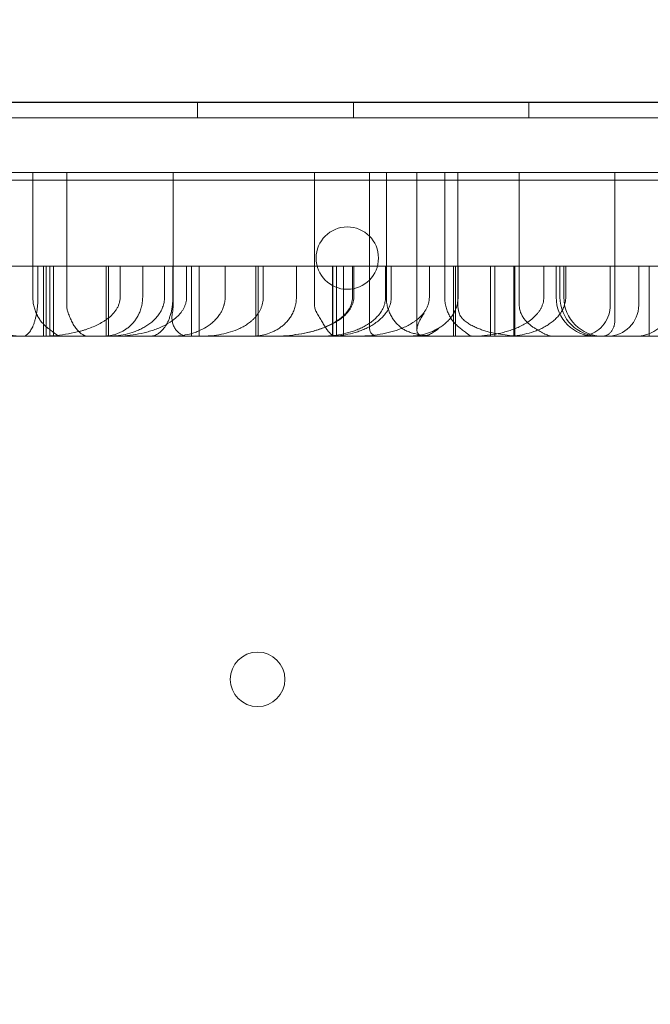
# Model space of a CAD drawing. Units: millimetres. Extents: x 70844 to 85089, y 26925 to 38080.
# Drawn here: x 76760 to 76841, y 33216 to 33342 of the extents above; entities that cross this region are included whole.
import ezdxf

# ---------------------------------------------------------------- set-up
doc = ezdxf.new("R2010")
doc.units = ezdxf.units.MM

# ---------------------------------------------------------------- blocks, each defined once
blk = doc.blocks.new('A$C4B7030C6')
at = {"color": 0, "linetype": 'Continuous', "lineweight": 0}
for p, q in [((33961.4, 15111.95), (33053.4, 15111.95)), ((33901.51, 15111.96), (33113.29, 15111.96)), ((33655.68, 15111.95), (33655.68, 15109.96)), ((33675.68, 15111.95), (33675.68, 15109.96)), ((33698.18, 15111.95), (33698.18, 15109.96)), ((33053.4, 15109.96), (33961.4, 15109.96)), ((33634.56, 15086.96), (33634.56, 15102.96)), ((33638.91, 15085.96), (33638.91, 15102.96)), ((33642.32, 15102.96), (33642.89, 15102.96)), ((33652.55, 15085.96), (33652.55, 15102.96)), ((33670.7, 15085.96), (33670.7, 15102.96)), ((33677.75, 15082.96), (33677.75, 15102.96)), ((33679.9, 15086.96), (33679.9, 15102.96)), ((33683.82, 15082.76), (33683.82, 15102.96)), ((33686.1, 15102.96), (33686.66, 15102.96)), ((33687.39, 15086.96), (33687.39, 15102.96)), ((33689.08, 15085.96), (33689.08, 15102.96)), ((33696.95, 15085.96), (33696.95, 15102.96)), ((33926.4, 15101.96), (33088.4, 15101.96)), ((33635.22, 15090.96), (33635.22, 15086.96)), ((33635.93, 15081.96), (33635.93, 15090.96)), ((33636.26, 15090.96), (33636.26, 15081.96)), ((33636.75, 15081.96), (33636.75, 15090.96)), ((33637.23, 15090.96), (33637.23, 15081.96)), ((33645.77, 15086.96), (33645.77, 15090.96)), ((33648.65, 15090.96), (33648.65, 15086.96)), ((33651.46, 15086.96), (33651.46, 15090.96)), ((33652.53, 15090.96), (33652.53, 15086.96)), ((33654.92, 15090.96), (33654.92, 15081.96)), ((33655.88, 15090.96), (33655.88, 15081.96)), ((33663.18, 15081.96), (33663.18, 15090.96)), ((33663.48, 15081.96), (33663.48, 15090.96)), ((33664.12, 15090.96), (33664.12, 15086.96)), ((33668.36, 15090.96), (33668.36, 15086.96)), ((33673.51, 15090.96), (33673.51, 15081.96)), ((33674.4, 15090.96), (33674.4, 15081.96)), ((33675.72, 15086.96), (33675.72, 15090.96)), ((33679.8, 15086.96), (33679.8, 15090.96)), ((33685.42, 15090.96), (33685.42, 15086.96)), ((33688.53, 15081.96), (33688.53, 15090.96)), ((33688.75, 15081.96), (33688.75, 15090.96)), ((33689.1, 15090.96), (33689.1, 15086.96)), ((33693.26, 15090.96), (33693.26, 15081.96)), ((33693.81, 15090.96), (33693.81, 15081.96)), ((33701.68, 15090.96), (33701.68, 15086.96)), ((33702.17, 15086.96), (33702.17, 15090.96)), ((33702.66, 15086.96), (33702.66, 15090.96)), ((33708.61, 15085.92), (33708.61, 15090.96)), ((33712.26, 15085.96), (33712.26, 15090.96)), ((33127.4, 15081.96), (33887.4, 15081.96))]:
    blk.add_line(p, q, dxfattribs=at)
for centre, radius in [((33674.89, 15091.98), 4), ((33663.39, 15037.96), 3.5)]:
    blk.add_circle(centre, radius, dxfattribs=at)
for centre, radius, start, end in [((33706.68, 15086.96), 5, 180, 270), ((33707.17, 15086.96), 5, 180, 270), ((33707.66, 15086.96), 5, 180, 270), ((33711.81, 15086.96), 5, 270, 0), ((33708.26, 15085.96), 4, 270, 0), ((33678.75, 15082.96), 1, 180, 270)]:
    blk.add_arc(centre, radius, start, end, dxfattribs=at)
blk.add_ellipse((33649.67, 15085.96), major_axis=(0, -4), ratio=0.719766, start_param=1.318116, end_param=1.570796, dxfattribs=at)
for points, knots in [([(33642.32, 15102.96), (33640.99, 15102.96), (33639.65, 15102.96), (33636.98, 15102.96), (33635.65, 15102.96), (33633.02, 15102.96), (33631.71, 15102.96), (33629.11, 15102.96), (33627.82, 15102.96), (33626.52, 15102.96)], [0, 0, 0, 0, 0.25, 0.25, 0.5, 0.5, 0.75, 0.75, 1, 1, 1, 1]), ([(33686.1, 15102.96), (33684.24, 15102.96), (33682.37, 15102.96), (33678.65, 15102.96), (33676.79, 15102.96), (33673.09, 15102.96), (33671.26, 15102.96), (33668.97, 15102.96), (33668.51, 15102.96), (33667.6, 15102.96), (33667.14, 15102.96), (33665.77, 15102.96), (33664.86, 15102.96), (33663.73, 15102.96), (33663.5, 15102.96), (33663.05, 15102.96), (33662.83, 15102.96), (33662.16, 15102.96), (33661.71, 15102.96), (33660.38, 15102.96), (33659.5, 15102.96), (33658.4, 15102.96), (33658.17, 15102.96), (33657.73, 15102.96), (33657.51, 15102.96), (33656.84, 15102.96), (33656.4, 15102.96), (33655.06, 15102.96), (33654.17, 15102.96), (33652.84, 15102.96), (33652.4, 15102.96), (33651.53, 15102.96), (33651.09, 15102.96), (33649.79, 15102.96), (33648.93, 15102.96), (33647.86, 15102.96), (33647.64, 15102.96), (33647.21, 15102.96), (33646.56, 15102.96), (33645.92, 15102.96), (33644.62, 15102.96), (33643.75, 15102.96), (33642.89, 15102.96)], [0, 0, 0, 0, 0.125, 0.125, 0.25, 0.25, 0.375, 0.375, 0.40625, 0.40625, 0.4375, 0.4375, 0.5, 0.5, 0.515625, 0.515625, 0.53125, 0.53125, 0.5625, 0.5625, 0.625, 0.625, 0.640625, 0.640625, 0.65625, 0.65625, 0.6875, 0.6875, 0.75, 0.75, 0.78125, 0.78125, 0.8125, 0.8125, 0.875, 0.875, 0.890625, 0.890625, 0.90625, 0.9375, 0.9375, 1, 1, 1, 1]), ([(33717.44, 15102.96), (33716.15, 15102.96), (33714.86, 15102.96), (33712.29, 15102.96), (33711, 15102.96), (33709.07, 15102.96), (33708.43, 15102.96), (33707.15, 15102.96), (33706.51, 15102.96), (33705.22, 15102.96), (33704.58, 15102.96), (33703.62, 15102.96), (33703.3, 15102.96), (33702.66, 15102.96), (33702.34, 15102.96), (33700.74, 15102.96), (33699.45, 15102.96), (33697.53, 15102.96), (33696.89, 15102.96), (33695.61, 15102.96), (33694.97, 15102.96), (33691.77, 15102.96), (33689.22, 15102.96), (33686.66, 15102.96)], [0, 0, 0, 0, 0.125, 0.125, 0.25, 0.25, 0.3125, 0.3125, 0.375, 0.375, 0.4375, 0.4375, 0.46875, 0.46875, 0.5, 0.5, 0.625, 0.625, 0.6875, 0.6875, 0.75, 0.75, 1, 1, 1, 1]), ([(33709.21, 15083.96), (33709.21, 15089.63), (33709.21, 15095.29), (33709.21, 15100.96), (33709.21, 15101.63), (33709.21, 15102.29), (33709.21, 15102.96)], [-0.1, -0.1, -0.1, -0.1, 0.75, 0.75, 0.75, 0.85, 0.85, 0.85, 0.85]), ([(33722.48, 15090.96), (33722.47, 15090.96), (33722.44, 15090.96), (33722.41, 15090.96), (33722.37, 15090.96), (33722.33, 15090.96), (33722.29, 15090.96), (33722.25, 15090.96), (33722.2, 15090.96), (33722.16, 15090.96), (33722.12, 15090.96), (33722.07, 15090.96), (33722.03, 15090.96), (33721.98, 15090.96), (33721.93, 15090.96), (33721.88, 15090.96), (33721.83, 15090.96), (33721.78, 15090.96), (33721.73, 15090.96), (33721.68, 15090.96), (33721.63, 15090.96), (33721.57, 15090.96), (33721.52, 15090.96), (33721.46, 15090.96), (33721.41, 15090.96), (33721.35, 15090.96), (33721.29, 15090.96), (33721.23, 15090.96), (33721.17, 15090.96), (33721.11, 15090.96), (33721.05, 15090.96), (33720.99, 15090.96), (33720.92, 15090.96), (33720.86, 15090.96), (33720.79, 15090.96), (33720.73, 15090.96), (33720.66, 15090.96), (33720.59, 15090.96), (33720.52, 15090.96), (33720.45, 15090.96), (33720.38, 15090.96), (33719.92, 15090.96), (33718.98, 15090.96), (33717.35, 15090.96), (33715.47, 15090.96), (33713.33, 15090.96), (33710.74, 15090.96), (33707.65, 15090.96), (33703.97, 15090.96), (33699.94, 15090.96), (33695.56, 15090.96), (33690.87, 15090.96), (33685.88, 15090.96), (33680.6, 15090.96), (33675.05, 15090.96), (33669.25, 15090.96), (33663.23, 15090.96), (33657.01, 15090.96), (33650.59, 15090.96), (33644.01, 15090.96), (33637.31, 15090.96), (33630.49, 15090.96), (33623.57, 15090.96), (33616.59, 15090.96), (33609.58, 15090.96), (33602.55, 15090.96), (33597.64, 15090.96), (33594.85, 15090.96), (33594.17, 15090.96), (33593.49, 15090.96), (33592.81, 15090.96), (33592.13, 15090.96), (33591.46, 15090.96), (33590.78, 15090.96), (33590.11, 15090.96), (33589.43, 15090.96), (33588.76, 15090.96), (33588.09, 15090.96), (33587.41, 15090.96), (33586.74, 15090.96), (33586.07, 15090.96), (33585.4, 15090.96), (33584.73, 15090.96), (33584.07, 15090.96), (33583.4, 15090.96), (33582.73, 15090.96), (33582.07, 15090.96), (33581.4, 15090.96), (33580.96, 15090.96), (33580.74, 15090.96)], [0, 0, 0, 0, 0.001647, 0.003295, 0.004942, 0.006589, 0.008237, 0.009885, 0.011532, 0.01318, 0.014828, 0.016477, 0.018125, 0.019774, 0.021422, 0.023071, 0.02472, 0.02637, 0.028019, 0.029669, 0.03132, 0.03297, 0.034621, 0.036272, 0.037923, 0.039575, 0.041227, 0.042879, 0.044532, 0.046185, 0.047839, 0.049493, 0.051147, 0.052802, 0.054457, 0.056113, 0.057769, 0.059426, 0.061083, 0.062741, 0.064399, 0.066058, 0.094717, 0.123279, 0.151809, 0.180371, 0.209033, 0.244838, 0.280515, 0.316193, 0.352, 0.387805, 0.423483, 0.459161, 0.494967, 0.530772, 0.56645, 0.602128, 0.637935, 0.67374, 0.709418, 0.745096, 0.780902, 0.816707, 0.852385, 0.888063, 0.92387, 0.927346, 0.93082, 0.934292, 0.937761, 0.941229, 0.944695, 0.94816, 0.951622, 0.955084, 0.958544, 0.962002, 0.96546, 0.968917, 0.972372, 0.975827, 0.979281, 0.982735, 0.986189, 0.989642, 0.993094, 0.996547, 1, 1, 1, 1]), ([(33633.25, 15081.96), (33633.36, 15081.96), (33633.47, 15081.98), (33633.7, 15082.08), (33633.81, 15082.16), (33633.98, 15082.31), (33634.03, 15082.37), (33634.14, 15082.49), (33634.19, 15082.56), (33634.35, 15082.8), (33634.45, 15082.98), (33634.57, 15083.24), (33634.59, 15083.3), (33634.64, 15083.41), (33634.66, 15083.47), (33634.73, 15083.65), (33634.77, 15083.77), (33634.85, 15084.04), (33634.89, 15084.18), (33634.94, 15084.41), (33634.96, 15084.48), (33634.99, 15084.64), (33635.01, 15084.72), (33635.06, 15084.96), (33635.08, 15085.13), (33635.13, 15085.47), (33635.15, 15085.65), (33635.18, 15085.92), (33635.18, 15086.02), (33635.2, 15086.2), (33635.2, 15086.3), (33635.21, 15086.58), (33635.22, 15086.77), (33635.22, 15086.96)], [0, 0, 0, 0, 0.125, 0.125, 0.25, 0.25, 0.3125, 0.3125, 0.375, 0.375, 0.5, 0.5, 0.53125, 0.53125, 0.5625, 0.5625, 0.625, 0.625, 0.6875, 0.6875, 0.71875, 0.71875, 0.75, 0.75, 0.8125, 0.8125, 0.875, 0.875, 0.90625, 0.90625, 0.9375, 0.9375, 1, 1, 1, 1]), ([(33636.55, 15082.96), (33636.42, 15083.06), (33636.28, 15083.17), (33636.09, 15083.35), (33636.02, 15083.42), (33635.9, 15083.55), (33635.84, 15083.61), (33635.66, 15083.82), (33635.55, 15083.96), (33635.39, 15084.19), (33635.34, 15084.27), (33635.27, 15084.4), (33635.24, 15084.44), (33635.19, 15084.52), (33635.17, 15084.56), (33635.06, 15084.78), (33634.97, 15084.96), (33634.83, 15085.33), (33634.77, 15085.52), (33634.69, 15085.82), (33634.67, 15085.92), (33634.63, 15086.13), (33634.62, 15086.23), (33634.58, 15086.54), (33634.56, 15086.75), (33634.56, 15086.96)], [0, 0, 0, 0, 0.125, 0.125, 0.1875, 0.1875, 0.25, 0.25, 0.375, 0.375, 0.4375, 0.4375, 0.46875, 0.46875, 0.5, 0.5, 0.625, 0.625, 0.75, 0.75, 0.8125, 0.8125, 0.875, 0.875, 1, 1, 1, 1]), ([(33645.77, 15086.96), (33645.77, 15086.68), (33645.72, 15086.41), (33645.62, 15086.09), (33645.59, 15086.02), (33645.54, 15085.9), (33645.52, 15085.83), (33645.43, 15085.65), (33645.36, 15085.53), (33645.25, 15085.36), (33645.22, 15085.31), (33645.14, 15085.2), (33645.1, 15085.14), (33644.97, 15084.98), (33644.88, 15084.88), (33644.61, 15084.59), (33644.41, 15084.42), (33644.09, 15084.17), (33643.98, 15084.09), (33643.77, 15083.94), (33643.65, 15083.87), (33643.32, 15083.67), (33643.09, 15083.54), (33642.62, 15083.31), (33642.38, 15083.2), (33641.89, 15083.01), (33641.64, 15082.92), (33641.27, 15082.79), (33641.14, 15082.75), (33640.89, 15082.68), (33640.77, 15082.64), (33640.39, 15082.54), (33640.14, 15082.48), (33639.37, 15082.31), (33638.86, 15082.23), (33637.84, 15082.09), (33637.32, 15082.04), (33636.29, 15081.97), (33635.77, 15081.96), (33635.24, 15081.96)], [0, 0, 0, 0, 0.0625, 0.0625, 0.078125, 0.078125, 0.09375, 0.09375, 0.125, 0.125, 0.140625, 0.140625, 0.15625, 0.15625, 0.1875, 0.1875, 0.25, 0.25, 0.28125, 0.28125, 0.3125, 0.3125, 0.375, 0.375, 0.4375, 0.4375, 0.5, 0.5, 0.53125, 0.53125, 0.5625, 0.5625, 0.625, 0.625, 0.75, 0.75, 0.875, 0.875, 1, 1, 1, 1]), ([(33648.65, 15086.96), (33648.65, 15086.73), (33648.63, 15086.5), (33648.59, 15086.17), (33648.57, 15086.07), (33648.54, 15085.9), (33648.53, 15085.85), (33648.5, 15085.74), (33648.49, 15085.69), (33648.42, 15085.43), (33648.35, 15085.24), (33648.23, 15084.96), (33648.19, 15084.86), (33648.13, 15084.73), (33648.1, 15084.69), (33648.06, 15084.6), (33648.04, 15084.56), (33647.92, 15084.35), (33647.82, 15084.2), (33647.61, 15083.91), (33647.5, 15083.77), (33647.33, 15083.58), (33647.27, 15083.52), (33647.16, 15083.4), (33647.1, 15083.35), (33646.92, 15083.18), (33646.8, 15083.08), (33646.43, 15082.81), (33646.17, 15082.65), (33645.85, 15082.49), (33645.78, 15082.46), (33645.65, 15082.4), (33645.59, 15082.37), (33645.39, 15082.29), (33645.25, 15082.24), (33644.85, 15082.12), (33644.59, 15082.06), (33644.05, 15081.98), (33643.77, 15081.96), (33643.5, 15081.96)], [0, 0, 0, 0, 0.0625, 0.0625, 0.09375, 0.09375, 0.109375, 0.109375, 0.125, 0.125, 0.1875, 0.1875, 0.21875, 0.21875, 0.234375, 0.234375, 0.25, 0.25, 0.3125, 0.3125, 0.375, 0.375, 0.40625, 0.40625, 0.4375, 0.4375, 0.5, 0.5, 0.625, 0.625, 0.65625, 0.65625, 0.6875, 0.6875, 0.75, 0.75, 0.875, 0.875, 1, 1, 1, 1]), ([(33644.08, 15081.96), (33644.48, 15081.96), (33644.87, 15081.98), (33645.65, 15082.06), (33646.04, 15082.12), (33646.81, 15082.29), (33647.19, 15082.4), (33647.66, 15082.57), (33647.75, 15082.6), (33647.94, 15082.68), (33648.03, 15082.72), (33648.31, 15082.84), (33648.49, 15082.93), (33648.85, 15083.12), (33649.03, 15083.22), (33649.37, 15083.44), (33649.53, 15083.56), (33649.78, 15083.75), (33649.86, 15083.82), (33650.01, 15083.96), (33650.09, 15084.03), (33650.31, 15084.25), (33650.45, 15084.4), (33650.64, 15084.65), (33650.71, 15084.74), (33650.8, 15084.87), (33650.83, 15084.91), (33650.88, 15085), (33650.91, 15085.05), (33651.04, 15085.28), (33651.14, 15085.47), (33651.25, 15085.78), (33651.29, 15085.88), (33651.35, 15086.09), (33651.37, 15086.2), (33651.43, 15086.52), (33651.46, 15086.74), (33651.46, 15086.96)], [0, 0, 0, 0, 0.125, 0.125, 0.25, 0.25, 0.375, 0.375, 0.40625, 0.40625, 0.4375, 0.4375, 0.5, 0.5, 0.5625, 0.5625, 0.625, 0.625, 0.65625, 0.65625, 0.6875, 0.6875, 0.75, 0.75, 0.78125, 0.78125, 0.796875, 0.796875, 0.8125, 0.8125, 0.875, 0.875, 0.90625, 0.90625, 0.9375, 0.9375, 1, 1, 1, 1]), ([(33654.29, 15086.96), (33654.29, 15086.71), (33654.26, 15086.47), (33654.18, 15086.18), (33654.16, 15086.12), (33654.12, 15086.01), (33654.1, 15085.95), (33654.03, 15085.78), (33653.98, 15085.67), (33653.87, 15085.45), (33653.8, 15085.35), (33653.7, 15085.2), (33653.67, 15085.15), (33653.59, 15085.05), (33653.56, 15085), (33653.37, 15084.77), (33653.2, 15084.59), (33652.93, 15084.35), (33652.84, 15084.27), (33652.65, 15084.11), (33652.56, 15084.04), (33652.26, 15083.83), (33652.06, 15083.7), (33651.64, 15083.45), (33651.43, 15083.34), (33651, 15083.13), (33650.77, 15083.04), (33650.44, 15082.9), (33650.33, 15082.86), (33650.1, 15082.78), (33649.98, 15082.74), (33649.64, 15082.62), (33649.41, 15082.56), (33648.71, 15082.37), (33648.24, 15082.27), (33647.3, 15082.11), (33646.83, 15082.05), (33645.87, 15081.98), (33645.39, 15081.96), (33644.91, 15081.96)], [0, 0, 0, 0, 0.0625, 0.0625, 0.078125, 0.078125, 0.09375, 0.09375, 0.125, 0.125, 0.15625, 0.15625, 0.171875, 0.171875, 0.1875, 0.1875, 0.25, 0.25, 0.28125, 0.28125, 0.3125, 0.3125, 0.375, 0.375, 0.4375, 0.4375, 0.5, 0.5, 0.53125, 0.53125, 0.5625, 0.5625, 0.625, 0.625, 0.75, 0.75, 0.875, 0.875, 1, 1, 1, 1]), ([(33649.52, 15081.96), (33649.69, 15081.96), (33649.86, 15081.98), (33650.2, 15082.07), (33650.37, 15082.14), (33650.62, 15082.29), (33650.7, 15082.34), (33650.82, 15082.43), (33650.86, 15082.47), (33650.94, 15082.53), (33650.98, 15082.57), (33651.18, 15082.76), (33651.34, 15082.93), (33651.56, 15083.24), (33651.63, 15083.36), (33651.73, 15083.53), (33651.76, 15083.6), (33651.83, 15083.72), (33651.86, 15083.79), (33651.96, 15083.99), (33652.01, 15084.13), (33652.1, 15084.35), (33652.12, 15084.43), (33652.18, 15084.58), (33652.2, 15084.67), (33652.27, 15084.91), (33652.32, 15085.08), (33652.39, 15085.43), (33652.42, 15085.61), (33652.46, 15085.89), (33652.47, 15085.99), (33652.49, 15086.18), (33652.5, 15086.28), (33652.52, 15086.57), (33652.53, 15086.76), (33652.53, 15086.96)], [0, 0, 0, 0, 0.125, 0.125, 0.25, 0.25, 0.3125, 0.3125, 0.34375, 0.34375, 0.375, 0.375, 0.5, 0.5, 0.5625, 0.5625, 0.59375, 0.59375, 0.625, 0.625, 0.6875, 0.6875, 0.71875, 0.71875, 0.75, 0.75, 0.8125, 0.8125, 0.875, 0.875, 0.90625, 0.90625, 0.9375, 0.9375, 1, 1, 1, 1]), ([(33652.4, 15081.96), (33652.78, 15081.96), (33653.17, 15081.98), (33653.93, 15082.08), (33654.3, 15082.15), (33654.86, 15082.29), (33655.05, 15082.35), (33655.32, 15082.44), (33655.41, 15082.47), (33655.6, 15082.54), (33655.69, 15082.58), (33656.13, 15082.76), (33656.48, 15082.94), (33656.97, 15083.24), (33657.13, 15083.35), (33657.37, 15083.53), (33657.44, 15083.59), (33657.59, 15083.72), (33657.67, 15083.78), (33657.88, 15083.98), (33658.02, 15084.12), (33658.28, 15084.41), (33658.4, 15084.57), (33658.56, 15084.81), (33658.62, 15084.9), (33658.72, 15085.07), (33658.76, 15085.15), (33658.89, 15085.42), (33658.97, 15085.6), (33659.05, 15085.83), (33659.06, 15085.88), (33659.09, 15085.98), (33659.1, 15086.02), (33659.14, 15086.17), (33659.16, 15086.27), (33659.21, 15086.56), (33659.22, 15086.76), (33659.22, 15086.96)], [0, 0, 0, 0, 0.125, 0.125, 0.25, 0.25, 0.3125, 0.3125, 0.34375, 0.34375, 0.375, 0.375, 0.5, 0.5, 0.5625, 0.5625, 0.59375, 0.59375, 0.625, 0.625, 0.6875, 0.6875, 0.75, 0.75, 0.78125, 0.78125, 0.8125, 0.8125, 0.875, 0.875, 0.890625, 0.890625, 0.90625, 0.90625, 0.9375, 0.9375, 1, 1, 1, 1]), ([(33664.12, 15086.96), (33664.12, 15086.7), (33664.09, 15086.44), (33664, 15086.06), (33663.97, 15085.94), (33663.88, 15085.7), (33663.84, 15085.58), (33663.74, 15085.36), (33663.68, 15085.25), (33663.56, 15085.04), (33663.49, 15084.93), (33663.29, 15084.64), (33663.14, 15084.46), (33662.9, 15084.21), (33662.82, 15084.13), (33662.66, 15083.97), (33662.57, 15083.9), (33662.31, 15083.69), (33662.14, 15083.56), (33661.77, 15083.32), (33661.59, 15083.21), (33661.21, 15083.01), (33661.02, 15082.92), (33660.43, 15082.67), (33660.03, 15082.53), (33659.24, 15082.31), (33658.84, 15082.22), (33658.03, 15082.08), (33657.62, 15082.04), (33657.01, 15081.99), (33656.8, 15081.98), (33656.39, 15081.96), (33656.19, 15081.96), (33655.98, 15081.96)], [0, 0, 0, 0, 0.0625, 0.0625, 0.09375, 0.09375, 0.125, 0.125, 0.15625, 0.15625, 0.1875, 0.1875, 0.25, 0.25, 0.28125, 0.28125, 0.3125, 0.3125, 0.375, 0.375, 0.4375, 0.4375, 0.5, 0.5, 0.625, 0.625, 0.75, 0.75, 0.875, 0.875, 0.9375, 0.9375, 1, 1, 1, 1]), ([(33662.58, 15081.96), (33662.89, 15081.96), (33663.2, 15081.98), (33663.81, 15082.06), (33664.12, 15082.12), (33664.72, 15082.28), (33665.02, 15082.39), (33665.46, 15082.58), (33665.6, 15082.66), (33665.82, 15082.78), (33665.9, 15082.82), (33666.04, 15082.91), (33666.11, 15082.95), (33666.32, 15083.09), (33666.46, 15083.2), (33666.73, 15083.42), (33666.86, 15083.54), (33667.05, 15083.73), (33667.11, 15083.8), (33667.23, 15083.94), (33667.29, 15084.01), (33667.47, 15084.23), (33667.58, 15084.38), (33667.73, 15084.63), (33667.78, 15084.72), (33667.87, 15084.89), (33667.92, 15084.99), (33668.04, 15085.27), (33668.12, 15085.46), (33668.21, 15085.77), (33668.23, 15085.87), (33668.27, 15086.03), (33668.28, 15086.08), (33668.3, 15086.19), (33668.31, 15086.24), (33668.35, 15086.51), (33668.36, 15086.73), (33668.36, 15086.96)], [0, 0, 0, 0, 0.125, 0.125, 0.25, 0.25, 0.375, 0.375, 0.4375, 0.4375, 0.46875, 0.46875, 0.5, 0.5, 0.5625, 0.5625, 0.625, 0.625, 0.65625, 0.65625, 0.6875, 0.6875, 0.75, 0.75, 0.78125, 0.78125, 0.8125, 0.8125, 0.875, 0.875, 0.90625, 0.90625, 0.921875, 0.921875, 0.9375, 0.9375, 1, 1, 1, 1]), ([(33675.72, 15086.96), (33675.72, 15086.69), (33675.67, 15086.43), (33675.57, 15086.11), (33675.55, 15086.04), (33675.5, 15085.92), (33675.47, 15085.86), (33675.39, 15085.68), (33675.32, 15085.56), (33675.18, 15085.34), (33675.1, 15085.23), (33674.93, 15085.02), (33674.85, 15084.92), (33674.57, 15084.63), (33674.37, 15084.46), (33674.06, 15084.21), (33673.95, 15084.13), (33673.79, 15084.02), (33673.73, 15083.98), (33673.62, 15083.91), (33673.57, 15083.87), (33673.28, 15083.7), (33673.05, 15083.57), (33672.58, 15083.34), (33672.34, 15083.23), (33671.85, 15083.04), (33671.61, 15082.94), (33671.1, 15082.78), (33670.85, 15082.7), (33670.34, 15082.56), (33670.09, 15082.5), (33669.32, 15082.33), (33668.8, 15082.24), (33667.76, 15082.09), (33667.24, 15082.04), (33666.2, 15081.97), (33665.67, 15081.96), (33665.14, 15081.96)], [0, 0, 0, 0, 0.0625, 0.0625, 0.078125, 0.078125, 0.09375, 0.09375, 0.125, 0.125, 0.15625, 0.15625, 0.1875, 0.1875, 0.25, 0.25, 0.28125, 0.28125, 0.296875, 0.296875, 0.3125, 0.3125, 0.375, 0.375, 0.4375, 0.4375, 0.5, 0.5, 0.5625, 0.5625, 0.625, 0.625, 0.75, 0.75, 0.875, 0.875, 1, 1, 1, 1]), ([(33675.57, 15086.96), (33675.57, 15086.69), (33675.52, 15086.43), (33675.42, 15086.11), (33675.4, 15086.04), (33675.35, 15085.92), (33675.33, 15085.86), (33675.24, 15085.68), (33675.18, 15085.56), (33675.04, 15085.34), (33674.96, 15085.23), (33674.8, 15085.02), (33674.71, 15084.92), (33674.45, 15084.63), (33674.25, 15084.46), (33673.94, 15084.21), (33673.84, 15084.13), (33673.68, 15084.02), (33673.62, 15083.98), (33673.51, 15083.91), (33673.46, 15083.87), (33673.18, 15083.7), (33672.95, 15083.57), (33672.49, 15083.34), (33672.25, 15083.23), (33671.78, 15083.03), (33671.53, 15082.94), (33671.04, 15082.78), (33670.79, 15082.7), (33670.29, 15082.56), (33670.04, 15082.5), (33669.28, 15082.33), (33668.78, 15082.24), (33667.76, 15082.09), (33667.24, 15082.04), (33666.22, 15081.97), (33665.7, 15081.96), (33665.18, 15081.96)], [0, 0, 0, 0, 0.0625, 0.0625, 0.078125, 0.078125, 0.09375, 0.09375, 0.125, 0.125, 0.15625, 0.15625, 0.1875, 0.1875, 0.25, 0.25, 0.28125, 0.28125, 0.296875, 0.296875, 0.3125, 0.3125, 0.375, 0.375, 0.4375, 0.4375, 0.5, 0.5, 0.5625, 0.5625, 0.625, 0.625, 0.75, 0.75, 0.875, 0.875, 1, 1, 1, 1]), ([(33671.48, 15081.96), (33671.92, 15081.96), (33672.36, 15081.98), (33673.23, 15082.06), (33673.66, 15082.12), (33674.51, 15082.28), (33674.94, 15082.39), (33675.57, 15082.58), (33675.78, 15082.65), (33676.09, 15082.77), (33676.19, 15082.81), (33676.4, 15082.9), (33676.5, 15082.94), (33676.8, 15083.08), (33677, 15083.18), (33677.38, 15083.4), (33677.57, 15083.52), (33677.85, 15083.71), (33677.94, 15083.77), (33678.12, 15083.91), (33678.2, 15083.98), (33678.46, 15084.2), (33678.62, 15084.35), (33678.92, 15084.68), (33679.06, 15084.85), (33679.25, 15085.13), (33679.31, 15085.23), (33679.42, 15085.43), (33679.47, 15085.53), (33679.56, 15085.74), (33679.6, 15085.84), (33679.65, 15086), (33679.67, 15086.06), (33679.7, 15086.17), (33679.71, 15086.22), (33679.78, 15086.5), (33679.8, 15086.73), (33679.8, 15086.96)], [0, 0, 0, 0, 0.125, 0.125, 0.25, 0.25, 0.375, 0.375, 0.4375, 0.4375, 0.46875, 0.46875, 0.5, 0.5, 0.5625, 0.5625, 0.625, 0.625, 0.65625, 0.65625, 0.6875, 0.6875, 0.75, 0.75, 0.8125, 0.8125, 0.84375, 0.84375, 0.875, 0.875, 0.90625, 0.90625, 0.921875, 0.921875, 0.9375, 0.9375, 1, 1, 1, 1]), ([(33672.39, 15081.96), (33672.83, 15081.96), (33673.26, 15081.98), (33674.12, 15082.07), (33674.55, 15082.13), (33675.39, 15082.3), (33675.81, 15082.41), (33676.33, 15082.58), (33676.43, 15082.62), (33676.64, 15082.69), (33676.74, 15082.73), (33677.05, 15082.85), (33677.25, 15082.94), (33677.64, 15083.13), (33677.83, 15083.24), (33678.21, 15083.46), (33678.39, 15083.57), (33678.66, 15083.77), (33678.75, 15083.83), (33678.92, 15083.97), (33679, 15084.04), (33679.25, 15084.26), (33679.4, 15084.41), (33679.62, 15084.66), (33679.69, 15084.74), (33679.79, 15084.87), (33679.82, 15084.92), (33679.89, 15085.01), (33679.92, 15085.05), (33680.07, 15085.28), (33680.17, 15085.47), (33680.3, 15085.78), (33680.34, 15085.88), (33680.41, 15086.09), (33680.44, 15086.2), (33680.51, 15086.52), (33680.53, 15086.74), (33680.53, 15086.96)], [0, 0, 0, 0, 0.125, 0.125, 0.25, 0.25, 0.375, 0.375, 0.40625, 0.40625, 0.4375, 0.4375, 0.5, 0.5, 0.5625, 0.5625, 0.625, 0.625, 0.65625, 0.65625, 0.6875, 0.6875, 0.75, 0.75, 0.78125, 0.78125, 0.796875, 0.796875, 0.8125, 0.8125, 0.875, 0.875, 0.90625, 0.90625, 0.9375, 0.9375, 1, 1, 1, 1]), ([(33685.42, 15086.96), (33685.42, 15086.69), (33685.38, 15086.43), (33685.29, 15086.11), (33685.27, 15086.05), (33685.23, 15085.92), (33685.21, 15085.86), (33685.13, 15085.68), (33685.07, 15085.56), (33684.98, 15085.39), (33684.95, 15085.34), (33684.88, 15085.23), (33684.84, 15085.17), (33684.73, 15085.01), (33684.65, 15084.91), (33684.41, 15084.62), (33684.24, 15084.44), (33683.95, 15084.19), (33683.86, 15084.11), (33683.66, 15083.96), (33683.56, 15083.89), (33683.26, 15083.68), (33683.05, 15083.55), (33682.63, 15083.32), (33682.41, 15083.21), (33682.08, 15083.06), (33681.97, 15083.01), (33681.74, 15082.92), (33681.63, 15082.88), (33681.06, 15082.67), (33680.6, 15082.53), (33679.68, 15082.31), (33679.21, 15082.22), (33678.27, 15082.09), (33677.8, 15082.04), (33677.09, 15081.99), (33676.85, 15081.98), (33676.37, 15081.96), (33676.14, 15081.96), (33675.9, 15081.96)], [0, 0, 0, 0, 0.0625, 0.0625, 0.078125, 0.078125, 0.09375, 0.09375, 0.125, 0.125, 0.140625, 0.140625, 0.15625, 0.15625, 0.1875, 0.1875, 0.25, 0.25, 0.28125, 0.28125, 0.3125, 0.3125, 0.375, 0.375, 0.4375, 0.4375, 0.46875, 0.46875, 0.5, 0.5, 0.625, 0.625, 0.75, 0.75, 0.875, 0.875, 0.9375, 0.9375, 1, 1, 1, 1]), ([(33679.9, 15086.96), (33679.9, 15086.74), (33679.91, 15086.52), (33679.97, 15086.1), (33680.01, 15085.89), (33680.09, 15085.59), (33680.12, 15085.49), (33680.19, 15085.29), (33680.22, 15085.2), (33680.34, 15084.91), (33680.42, 15084.74), (33680.56, 15084.48), (33680.61, 15084.4), (33680.72, 15084.23), (33680.77, 15084.16), (33680.93, 15083.93), (33681.04, 15083.79), (33681.22, 15083.59), (33681.28, 15083.52), (33681.41, 15083.4), (33681.47, 15083.34), (33681.66, 15083.16), (33681.79, 15083.06), (33681.93, 15082.96)], [0, 0, 0, 0, 0.125, 0.125, 0.25, 0.25, 0.3125, 0.3125, 0.375, 0.375, 0.5, 0.5, 0.5625, 0.5625, 0.625, 0.625, 0.75, 0.75, 0.8125, 0.8125, 0.875, 0.875, 1, 1, 1, 1]), ([(33682.57, 15081.96), (33682.92, 15081.96), (33683.27, 15081.98), (33683.97, 15082.06), (33684.32, 15082.12), (33685, 15082.29), (33685.34, 15082.4), (33685.76, 15082.57), (33685.85, 15082.61), (33686.01, 15082.68), (33686.1, 15082.72), (33686.34, 15082.85), (33686.51, 15082.93), (33686.82, 15083.13), (33686.98, 15083.23), (33687.2, 15083.4), (33687.28, 15083.46), (33687.43, 15083.58), (33687.5, 15083.64), (33687.71, 15083.84), (33687.85, 15083.97), (33688.11, 15084.27), (33688.23, 15084.42), (33688.4, 15084.67), (33688.45, 15084.76), (33688.53, 15084.89), (33688.56, 15084.93), (33688.61, 15085.02), (33688.63, 15085.07), (33688.75, 15085.3), (33688.83, 15085.49), (33688.93, 15085.79), (33688.96, 15085.89), (33689.01, 15086.1), (33689.03, 15086.21), (33689.08, 15086.53), (33689.1, 15086.74), (33689.1, 15086.96)], [0, 0, 0, 0, 0.125, 0.125, 0.25, 0.25, 0.375, 0.375, 0.40625, 0.40625, 0.4375, 0.4375, 0.5, 0.5, 0.5625, 0.5625, 0.59375, 0.59375, 0.625, 0.625, 0.6875, 0.6875, 0.75, 0.75, 0.78125, 0.78125, 0.796875, 0.796875, 0.8125, 0.8125, 0.875, 0.875, 0.90625, 0.90625, 0.9375, 0.9375, 1, 1, 1, 1]), ([(33689.41, 15082.96), (33689.28, 15083.06), (33689.15, 15083.16), (33688.96, 15083.33), (33688.9, 15083.39), (33688.77, 15083.52), (33688.71, 15083.58), (33688.53, 15083.78), (33688.42, 15083.92), (33688.2, 15084.23), (33688.1, 15084.39), (33687.96, 15084.64), (33687.92, 15084.73), (33687.83, 15084.91), (33687.79, 15085), (33687.68, 15085.28), (33687.61, 15085.48), (33687.53, 15085.78), (33687.5, 15085.88), (33687.46, 15086.09), (33687.44, 15086.2), (33687.4, 15086.52), (33687.39, 15086.74), (33687.39, 15086.96)], [0, 0, 0, 0, 0.125, 0.125, 0.1875, 0.1875, 0.25, 0.25, 0.375, 0.375, 0.5, 0.5, 0.5625, 0.5625, 0.625, 0.625, 0.75, 0.75, 0.8125, 0.8125, 0.875, 0.875, 1, 1, 1, 1]), ([(33700.1, 15086.96), (33700.1, 15086.7), (33700.06, 15086.45), (33699.98, 15086.14), (33699.96, 15086.08), (33699.92, 15085.96), (33699.89, 15085.9), (33699.82, 15085.72), (33699.77, 15085.61), (33699.65, 15085.39), (33699.58, 15085.28), (33699.48, 15085.13), (33699.44, 15085.07), (33699.36, 15084.97), (33699.32, 15084.93), (33699.13, 15084.69), (33698.96, 15084.51), (33698.68, 15084.27), (33698.59, 15084.19), (33698.4, 15084.03), (33698.3, 15083.96), (33698, 15083.75), (33697.8, 15083.62), (33697.38, 15083.38), (33697.17, 15083.27), (33696.74, 15083.07), (33696.52, 15082.98), (33696.18, 15082.85), (33696.07, 15082.81), (33695.85, 15082.73), (33695.73, 15082.69), (33695.39, 15082.58), (33695.16, 15082.52), (33694.48, 15082.34), (33694.01, 15082.25), (33693.08, 15082.1), (33692.62, 15082.05), (33691.68, 15081.98), (33691.21, 15081.96), (33690.73, 15081.96)], [0, 0, 0, 0, 0.0625, 0.0625, 0.078125, 0.078125, 0.09375, 0.09375, 0.125, 0.125, 0.15625, 0.15625, 0.171875, 0.171875, 0.1875, 0.1875, 0.25, 0.25, 0.28125, 0.28125, 0.3125, 0.3125, 0.375, 0.375, 0.4375, 0.4375, 0.5, 0.5, 0.53125, 0.53125, 0.5625, 0.5625, 0.625, 0.625, 0.75, 0.75, 0.875, 0.875, 1, 1, 1, 1]), ([(33695.14, 15081.96), (33695.56, 15081.96), (33695.98, 15081.98), (33696.8, 15082.07), (33697.21, 15082.13), (33698.02, 15082.31), (33698.42, 15082.42), (33698.92, 15082.59), (33699.01, 15082.62), (33699.21, 15082.7), (33699.31, 15082.74), (33699.6, 15082.86), (33699.79, 15082.95), (33700.16, 15083.14), (33700.35, 15083.25), (33700.71, 15083.47), (33700.88, 15083.59), (33701.22, 15083.84), (33701.38, 15083.98), (33701.69, 15084.27), (33701.84, 15084.42), (33702.05, 15084.67), (33702.11, 15084.75), (33702.21, 15084.89), (33702.24, 15084.93), (33702.3, 15085.02), (33702.33, 15085.07), (33702.47, 15085.29), (33702.57, 15085.49), (33702.69, 15085.79), (33702.73, 15085.89), (33702.79, 15086.1), (33702.82, 15086.2), (33702.88, 15086.52), (33702.91, 15086.74), (33702.91, 15086.96)], [0, 0, 0, 0, 0.125, 0.125, 0.25, 0.25, 0.375, 0.375, 0.40625, 0.40625, 0.4375, 0.4375, 0.5, 0.5, 0.5625, 0.5625, 0.625, 0.625, 0.6875, 0.6875, 0.75, 0.75, 0.78125, 0.78125, 0.796875, 0.796875, 0.8125, 0.8125, 0.875, 0.875, 0.90625, 0.90625, 0.9375, 0.9375, 1, 1, 1, 1]), ([(33639.09, 15084.96), (33639.06, 15085.04), (33639.04, 15085.12), (33638.99, 15085.28), (33638.98, 15085.37), (33638.93, 15085.62), (33638.91, 15085.79), (33638.91, 15085.96)], [0, 0, 0, 0, 0.25, 0.25, 0.5, 0.5, 1, 1, 1, 1]), ([(33670.99, 15084.96), (33670.97, 15085), (33670.95, 15085.03), (33670.9, 15085.11), (33670.89, 15085.15), (33670.83, 15085.27), (33670.8, 15085.35), (33670.75, 15085.52), (33670.73, 15085.61), (33670.71, 15085.74), (33670.7, 15085.78), (33670.7, 15085.87), (33670.7, 15085.91), (33670.7, 15085.96)], [0, 0, 0, 0, 0.125, 0.125, 0.25, 0.25, 0.5, 0.5, 0.75, 0.75, 0.875, 0.875, 1, 1, 1, 1]), ([(33689.08, 15085.96), (33689.08, 15085.79), (33689.09, 15085.62), (33689.14, 15085.28), (33689.18, 15085.12), (33689.23, 15084.96)], [0, 0, 0, 0, 0.5, 0.5, 1, 1, 1, 1]), ([(33698.99, 15082.96), (33698.86, 15083.04), (33698.74, 15083.12), (33698.55, 15083.25), (33698.49, 15083.29), (33698.36, 15083.39), (33698.3, 15083.44), (33698.13, 15083.59), (33698.01, 15083.69), (33697.8, 15083.91), (33697.69, 15084.03), (33697.55, 15084.22), (33697.5, 15084.29), (33697.41, 15084.42), (33697.37, 15084.49), (33697.25, 15084.7), (33697.19, 15084.84), (33697.11, 15085.03), (33697.1, 15085.07), (33697.08, 15085.15), (33697.06, 15085.19), (33697.03, 15085.31), (33697.01, 15085.39), (33696.97, 15085.63), (33696.95, 15085.79), (33696.95, 15085.96)], [0, 0, 0, 0, 0.125, 0.125, 0.1875, 0.1875, 0.25, 0.25, 0.375, 0.375, 0.5, 0.5, 0.5625, 0.5625, 0.625, 0.625, 0.75, 0.75, 0.78125, 0.78125, 0.8125, 0.8125, 0.875, 0.875, 1, 1, 1, 1]), ([(33704.68, 15081.96), (33705.05, 15081.96), (33705.43, 15082.01), (33706.19, 15082.24), (33706.56, 15082.42), (33707.25, 15082.89), (33707.57, 15083.2), (33708.09, 15083.89), (33708.29, 15084.29), (33708.55, 15085.09), (33708.61, 15085.51), (33708.61, 15085.92)], [0, 0, 0, 0, 1.170335, 1.170335, 2.410267, 2.410267, 3.715079, 3.715079, 5.026047, 5.026047, 6.268077, 6.268077, 6.268077, 6.268077]), ([(33639.09, 15084.96), (33639.17, 15084.75), (33639.25, 15084.54), (33639.38, 15084.24), (33639.42, 15084.14), (33639.51, 15083.95), (33639.56, 15083.85), (33639.7, 15083.57), (33639.81, 15083.4), (33639.96, 15083.15), (33640.02, 15083.08), (33640.13, 15082.93), (33640.18, 15082.85), (33640.35, 15082.65), (33640.47, 15082.53), (33640.62, 15082.4), (33640.65, 15082.38), (33640.71, 15082.33), (33640.74, 15082.31), (33640.84, 15082.24), (33640.9, 15082.2), (33641.09, 15082.1), (33641.21, 15082.05), (33641.4, 15081.99), (33641.47, 15081.98), (33641.57, 15081.97), (33641.61, 15081.96), (33641.66, 15081.96), (33641.7, 15081.96), (33641.71, 15081.96), (33641.73, 15081.96)], [0, 0, 0, 0, 0.125, 0.125, 0.1875, 0.1875, 0.25, 0.25, 0.375, 0.375, 0.4375, 0.4375, 0.5, 0.5, 0.625, 0.625, 0.65625, 0.65625, 0.6875, 0.6875, 0.75, 0.75, 0.875, 0.875, 0.9375, 0.9375, 0.96875, 0.984375, 0.984375, 1, 1, 1, 1]), ([(33652.45, 15084.96), (33652.42, 15084.76), (33652.4, 15084.57), (33652.4, 15084.19), (33652.42, 15084), (33652.48, 15083.73), (33652.5, 15083.64), (33652.56, 15083.46), (33652.59, 15083.38), (33652.69, 15083.13), (33652.78, 15082.98), (33652.93, 15082.77), (33652.98, 15082.7), (33653.09, 15082.58), (33653.15, 15082.52), (33653.33, 15082.36), (33653.47, 15082.26), (33653.67, 15082.15), (33653.75, 15082.12), (33653.89, 15082.06), (33654.04, 15082.01), (33654.19, 15081.98), (33654.3, 15081.97), (33654.36, 15081.96), (33654.42, 15081.96), (33654.46, 15081.96), (33654.48, 15081.96), (33654.5, 15081.96)], [0, 0, 0, 0, 0.125, 0.125, 0.25, 0.25, 0.3125, 0.3125, 0.375, 0.375, 0.5, 0.5, 0.5625, 0.5625, 0.625, 0.625, 0.75, 0.75, 0.8125, 0.8125, 0.875, 0.9375, 0.9375, 0.96875, 0.984375, 0.984375, 1, 1, 1, 1]), ([(33670.99, 15084.96), (33671.11, 15084.76), (33671.22, 15084.57), (33671.44, 15084.18), (33671.55, 15084), (33671.71, 15083.72), (33671.76, 15083.63), (33671.87, 15083.46), (33671.92, 15083.37), (33672.07, 15083.13), (33672.17, 15082.98), (33672.32, 15082.77), (33672.37, 15082.7), (33672.46, 15082.57), (33672.51, 15082.52), (33672.66, 15082.35), (33672.75, 15082.26), (33672.9, 15082.15), (33672.95, 15082.12), (33673.04, 15082.06), (33673.09, 15082.03), (33673.18, 15082), (33673.23, 15081.98), (33673.3, 15081.97), (33673.34, 15081.96), (33673.37, 15081.96), (33673.4, 15081.96), (33673.41, 15081.96), (33673.42, 15081.96)], [0, 0, 0, 0, 0.125, 0.125, 0.25, 0.25, 0.3125, 0.3125, 0.375, 0.375, 0.5, 0.5, 0.5625, 0.5625, 0.625, 0.625, 0.75, 0.75, 0.8125, 0.8125, 0.875, 0.875, 0.9375, 0.9375, 0.96875, 0.984375, 0.984375, 1, 1, 1, 1]), ([(33684.12, 15082.12), (33684.03, 15082.18), (33683.97, 15082.26), (33683.91, 15082.37), (33683.89, 15082.39), (33683.87, 15082.43), (33683.87, 15082.46), (33683.84, 15082.53), (33683.83, 15082.58), (33683.82, 15082.69), (33683.82, 15082.74), (33683.82, 15082.83), (33683.82, 15082.85), (33683.83, 15082.91), (33683.83, 15082.94), (33683.85, 15083.09), (33683.88, 15083.21), (33683.96, 15083.47), (33684.01, 15083.6), (33684.1, 15083.8), (33684.13, 15083.86), (33684.19, 15084), (33684.23, 15084.07), (33684.34, 15084.27), (33684.41, 15084.41), (33684.54, 15084.61), (33684.59, 15084.68), (33684.66, 15084.78), (33684.68, 15084.82), (33684.73, 15084.89), (33684.75, 15084.92), (33684.77, 15084.96)], [0, 0, 0, 0, 0.125, 0.125, 0.15625, 0.15625, 0.1875, 0.1875, 0.25, 0.25, 0.3125, 0.3125, 0.34375, 0.34375, 0.375, 0.375, 0.5, 0.5, 0.625, 0.625, 0.6875, 0.6875, 0.75, 0.75, 0.875, 0.875, 0.9375, 0.9375, 0.96875, 0.96875, 1, 1, 1, 1]), ([(33689.23, 15084.96), (33689.26, 15084.86), (33689.3, 15084.77), (33689.39, 15084.59), (33689.44, 15084.51), (33689.53, 15084.39), (33689.56, 15084.35), (33689.62, 15084.27), (33689.65, 15084.23), (33689.76, 15084.13), (33689.83, 15084.06), (33689.97, 15083.92), (33690.05, 15083.86), (33690.21, 15083.74), (33690.29, 15083.68), (33690.54, 15083.52), (33690.71, 15083.42), (33691.06, 15083.23), (33691.23, 15083.15), (33691.6, 15082.99), (33691.78, 15082.92), (33692.15, 15082.78), (33692.34, 15082.72), (33692.72, 15082.61), (33692.91, 15082.55), (33693.48, 15082.41), (33693.87, 15082.33), (33694.64, 15082.19), (33695.02, 15082.13), (33695.8, 15082.04), (33696.19, 15082.01), (33696.78, 15081.98), (33696.98, 15081.97), (33697.27, 15081.96), (33697.37, 15081.96), (33697.57, 15081.96), (33697.67, 15081.96), (33697.77, 15081.96)], [0, 0, 0, 0, 0.03125, 0.03125, 0.0625, 0.0625, 0.078125, 0.078125, 0.09375, 0.09375, 0.125, 0.125, 0.15625, 0.15625, 0.1875, 0.1875, 0.25, 0.25, 0.3125, 0.3125, 0.375, 0.375, 0.4375, 0.4375, 0.5, 0.5, 0.625, 0.625, 0.75, 0.75, 0.875, 0.875, 0.9375, 0.9375, 0.96875, 0.96875, 1, 1, 1, 1]), ([(33709.21, 15083.96), (33709.21, 15083.82), (33709.2, 15083.69), (33709.16, 15083.5), (33709.15, 15083.43), (33709.13, 15083.34), (33709.12, 15083.3), (33709.1, 15083.24), (33709.09, 15083.21), (33709.04, 15083.06), (33708.98, 15082.94), (33708.89, 15082.78), (33708.86, 15082.73), (33708.79, 15082.62), (33708.72, 15082.53), (33708.64, 15082.44), (33708.56, 15082.36), (33708.51, 15082.32), (33708.38, 15082.21), (33708.29, 15082.15), (33708.14, 15082.08), (33708.09, 15082.06), (33707.99, 15082.02), (33707.94, 15082.01), (33707.83, 15081.98), (33707.78, 15081.97), (33707.7, 15081.96), (33707.68, 15081.96), (33707.62, 15081.96), (33707.6, 15081.96), (33707.57, 15081.96)], [0, 0, 0, 0, 0.125, 0.125, 0.1875, 0.1875, 0.21875, 0.21875, 0.25, 0.25, 0.375, 0.375, 0.4375, 0.4375, 0.5, 0.5625, 0.5625, 0.625, 0.625, 0.75, 0.75, 0.8125, 0.8125, 0.875, 0.875, 0.9375, 0.9375, 0.96875, 0.96875, 1, 1, 1, 1]), ([(33629.17, 15082.96), (33629.24, 15082.91), (33629.32, 15082.86), (33629.47, 15082.76), (33629.55, 15082.72), (33629.79, 15082.6), (33629.95, 15082.53), (33630.21, 15082.44), (33630.3, 15082.41), (33630.48, 15082.35), (33630.56, 15082.32), (33630.83, 15082.25), (33631.01, 15082.21), (33631.56, 15082.1), (33631.93, 15082.05), (33632.48, 15081.99), (33632.67, 15081.98), (33632.95, 15081.97), (33633.05, 15081.96), (33633.23, 15081.96), (33633.33, 15081.96), (33633.42, 15081.96)], [0, 0, 0, 0, 0.0625, 0.0625, 0.125, 0.125, 0.25, 0.25, 0.3125, 0.3125, 0.375, 0.375, 0.5, 0.5, 0.75, 0.75, 0.875, 0.875, 0.9375, 0.9375, 1, 1, 1, 1]), ([(33636.55, 15082.96), (33636.74, 15082.81), (33636.91, 15082.68), (33637.15, 15082.49), (33637.22, 15082.44), (33637.33, 15082.35), (33637.37, 15082.33), (33637.44, 15082.28), (33637.47, 15082.25), (33637.64, 15082.14), (33637.76, 15082.08), (33637.94, 15082.01), (33638, 15081.99), (33638.09, 15081.97), (33638.14, 15081.96), (33638.18, 15081.96), (33638.21, 15081.96), (33638.22, 15081.96), (33638.24, 15081.96)], [0, 0, 0, 0, 0.25, 0.25, 0.375, 0.375, 0.4375, 0.4375, 0.5, 0.5, 0.75, 0.75, 0.875, 0.875, 0.9375, 0.96875, 0.96875, 1, 1, 1, 1]), ([(33681.93, 15082.96), (33682, 15082.9), (33682.08, 15082.85), (33682.25, 15082.76), (33682.33, 15082.72), (33682.59, 15082.59), (33682.77, 15082.52), (33683.05, 15082.43), (33683.14, 15082.4), (33683.33, 15082.34), (33683.43, 15082.32), (33683.71, 15082.25), (33683.91, 15082.2), (33684.49, 15082.09), (33684.88, 15082.04), (33685.48, 15081.99), (33685.68, 15081.98), (33685.98, 15081.97), (33686.13, 15081.96), (33686.28, 15081.96), (33686.38, 15081.96), (33686.43, 15081.96), (33686.48, 15081.96)], [0, 0, 0, 0, 0.0625, 0.0625, 0.125, 0.125, 0.25, 0.25, 0.3125, 0.3125, 0.375, 0.375, 0.5, 0.5, 0.75, 0.75, 0.875, 0.875, 0.9375, 0.96875, 0.96875, 1, 1, 1, 1]), ([(33684.22, 15082.07), (33684.28, 15082.03), (33684.36, 15082.01), (33684.48, 15081.98), (33684.52, 15081.98), (33684.61, 15081.96), (33684.66, 15081.96), (33684.71, 15081.96)], [0, 0, 0, 0, 0.5, 0.5, 0.75, 0.75, 1, 1, 1, 1]), ([(33684.71, 15081.96), (33684.79, 15081.96), (33684.87, 15081.98), (33684.99, 15082.01), (33685.03, 15082.02), (33685.11, 15082.05), (33685.15, 15082.07), (33685.28, 15082.12), (33685.36, 15082.15), (33685.53, 15082.24), (33685.61, 15082.28), (33685.78, 15082.38), (33685.86, 15082.42), (33686.02, 15082.53), (33686.1, 15082.58), (33686.25, 15082.68), (33686.33, 15082.74), (33686.45, 15082.82), (33686.48, 15082.85), (33686.54, 15082.89), (33686.56, 15082.9), (33686.59, 15082.93), (33686.61, 15082.94), (33686.63, 15082.96)], [0, 0, 0, 0, 0.125, 0.125, 0.1875, 0.1875, 0.25, 0.25, 0.375, 0.375, 0.5, 0.5, 0.625, 0.625, 0.75, 0.75, 0.875, 0.875, 0.9375, 0.9375, 0.96875, 0.96875, 1, 1, 1, 1]), ([(33689.41, 15082.96), (33689.6, 15082.82), (33689.77, 15082.68), (33690, 15082.5), (33690.07, 15082.44), (33690.18, 15082.36), (33690.21, 15082.33), (33690.28, 15082.28), (33690.31, 15082.26), (33690.47, 15082.15), (33690.58, 15082.08), (33690.74, 15082.01), (33690.79, 15081.99), (33690.87, 15081.97), (33690.9, 15081.97), (33690.94, 15081.96), (33690.95, 15081.96), (33690.97, 15081.96), (33690.99, 15081.96), (33691, 15081.96)], [0, 0, 0, 0, 0.25, 0.25, 0.375, 0.375, 0.4375, 0.4375, 0.5, 0.5, 0.75, 0.75, 0.875, 0.875, 0.9375, 0.9375, 0.96875, 0.96875, 1, 1, 1, 1]), ([(33695.47, 15081.97), (33695.76, 15081.97), (33696.05, 15081.97), (33696.63, 15081.97), (33696.93, 15081.97), (33697.53, 15081.96), (33697.83, 15081.96), (33698.29, 15081.96), (33698.44, 15081.96), (33698.67, 15081.96), (33698.75, 15081.96), (33698.9, 15081.96), (33698.98, 15081.96), (33699.06, 15081.96)], [0, 0, 0, 0, 0.25, 0.25, 0.5, 0.5, 0.75, 0.75, 0.875, 0.875, 0.9375, 0.9375, 1, 1, 1, 1]), ([(33698.99, 15082.96), (33699.22, 15082.82), (33699.44, 15082.69), (33699.75, 15082.51), (33699.85, 15082.45), (33699.99, 15082.37), (33700.04, 15082.34), (33700.14, 15082.29), (33700.19, 15082.27), (33700.43, 15082.15), (33700.61, 15082.08), (33700.87, 15082.01), (33700.96, 15081.99), (33701.09, 15081.97), (33701.14, 15081.97), (33701.2, 15081.96), (33701.22, 15081.96), (33701.27, 15081.96), (33701.29, 15081.96), (33701.31, 15081.96)], [0, 0, 0, 0, 0.25, 0.25, 0.375, 0.375, 0.4375, 0.4375, 0.5, 0.5, 0.75, 0.75, 0.875, 0.875, 0.9375, 0.9375, 0.96875, 0.96875, 1, 1, 1, 1]), ([(33700.98, 15081.96), (33701.18, 15081.96), (33701.38, 15081.96), (33701.78, 15081.96), (33702.38, 15081.96), (33702.97, 15081.96), (33704.14, 15081.97), (33704.9, 15081.97), (33705.65, 15081.98)], [0, 0, 0, 0, 0.125, 0.125, 0.25, 0.5, 0.5, 1, 1, 1, 1]), ([(33705.65, 15081.98), (33705.87, 15081.98), (33706.07, 15081.98), (33706.45, 15081.98), (33706.63, 15081.97), (33706.95, 15081.97), (33707.11, 15081.97), (33707.32, 15081.96), (33707.38, 15081.96), (33707.48, 15081.96), (33707.53, 15081.96), (33707.57, 15081.96), (33707.6, 15081.96), (33707.61, 15081.96), (33707.63, 15081.96)], [0, 0, 0, 0, 0.25, 0.25, 0.5, 0.5, 0.75, 0.75, 0.875, 0.875, 0.9375, 0.96875, 0.96875, 1, 1, 1, 1])]:
    blk.add_open_spline(points, degree=3, knots=knots, dxfattribs=at)
for points in [[(33643.97, 15090.96), (33643.97, 15087.96), (33643.97, 15084.96), (33643.97, 15081.96)], [(33644.26, 15090.96), (33644.26, 15087.96), (33644.26, 15084.96), (33644.26, 15081.96)], [(33654.29, 15090.96), (33654.29, 15089.63), (33654.29, 15088.29), (33654.29, 15086.96)], [(33659.22, 15090.96), (33659.22, 15089.63), (33659.22, 15088.29), (33659.22, 15086.96)], [(33672.98, 15090.96), (33672.98, 15087.96), (33672.98, 15084.96), (33672.98, 15081.96)], [(33673.02, 15090.96), (33673.02, 15087.96), (33673.02, 15084.96), (33673.02, 15081.96)], [(33675.57, 15090.96), (33675.57, 15089.63), (33675.57, 15088.29), (33675.57, 15086.96)], [(33680.53, 15090.96), (33680.53, 15089.63), (33680.53, 15088.29), (33680.53, 15086.96)], [(33696.27, 15090.96), (33696.27, 15087.96), (33696.27, 15084.96), (33696.27, 15081.96)], [(33696.39, 15090.96), (33696.39, 15087.96), (33696.39, 15084.96), (33696.39, 15081.96)], [(33700.1, 15090.96), (33700.1, 15089.63), (33700.1, 15088.29), (33700.1, 15086.96)], [(33702.91, 15090.96), (33702.91, 15089.63), (33702.91, 15088.29), (33702.91, 15086.96)], [(33713.61, 15090.96), (33713.61, 15087.96), (33713.61, 15084.96), (33713.61, 15081.96)], [(33708.61, 15085.92), (33708.61, 15085.92), (33708.61, 15085.92), (33708.61, 15085.92)], [(33684.12, 15082.12), (33684.16, 15082.1), (33684.19, 15082.08), (33684.22, 15082.07)], [(33684.71, 15081.96), (33684.95, 15081.96), (33685.19, 15081.96), (33685.43, 15081.96)], [(33692.48, 15081.96), (33693.49, 15081.96), (33694.49, 15081.96), (33695.47, 15081.97)]]:
    blk.add_open_spline(points, degree=3, dxfattribs=at)

msp = doc.modelspace()

# ---------------------------------------------------------------- linework, layer by layer
msp.add_open_spline([(74864.472, 27752.06), (73987.659, 28618.055, -3.639), (73633.876, 30817.8, -2550.031), (71373.559, 31670.871, 183.006), (71335.861, 33835.366, -74.803), (73273.378, 35419.822, 37.504), (75354.031, 35041.014, -3.126), (77288.954, 34827.441, 0.663), (77832.581, 35893.996, -0.08), (79116.808, 35596.624, 0.02), (78218.721, 37355.281, -0.018), (80898.476, 37747.859, 0.006), (82906.691, 36907.494, -0.002), (83814.89, 34667.624, 0.001), (85585.825, 32659.948, 0), (83907.877, 30158.833, 0), (82860.05, 28046.462, 0.002), (80417.332, 26678.286, -0.003), (79184.087, 27496.067, 0.007), (77913.681, 28033.926, -0.009), (76738.389, 26534.106, 0.471), (75319.851, 27304.348, -0.928), (74867.706, 27748.866, 0.013), (74864.472, 27752.06)], degree=3, knots=[0, 0, 0, 0, 3700.303132, 6338.2928731, 7315.7545026, 9588.0151882, 12647.9126817, 13611.3522873, 14974.1238975, 15572.3367744, 16419.2953572, 18604.3552299, 20644.6900174, 23145.0577178, 25587.1480332, 27613.4571638, 31116.4153406, 33035.8328499, 34952.5309646, 35148.4505725, 37105.3059893, 38994.4235136, 39008.0716052, 39008.0716052, 39008.0716052, 39008.0716052])

# ---------------------------------------------------------------- block references
msp.add_blockref('A$C4B7030C6', (43127.46, 18219.591))

doc.saveas('drawing.dxf')
